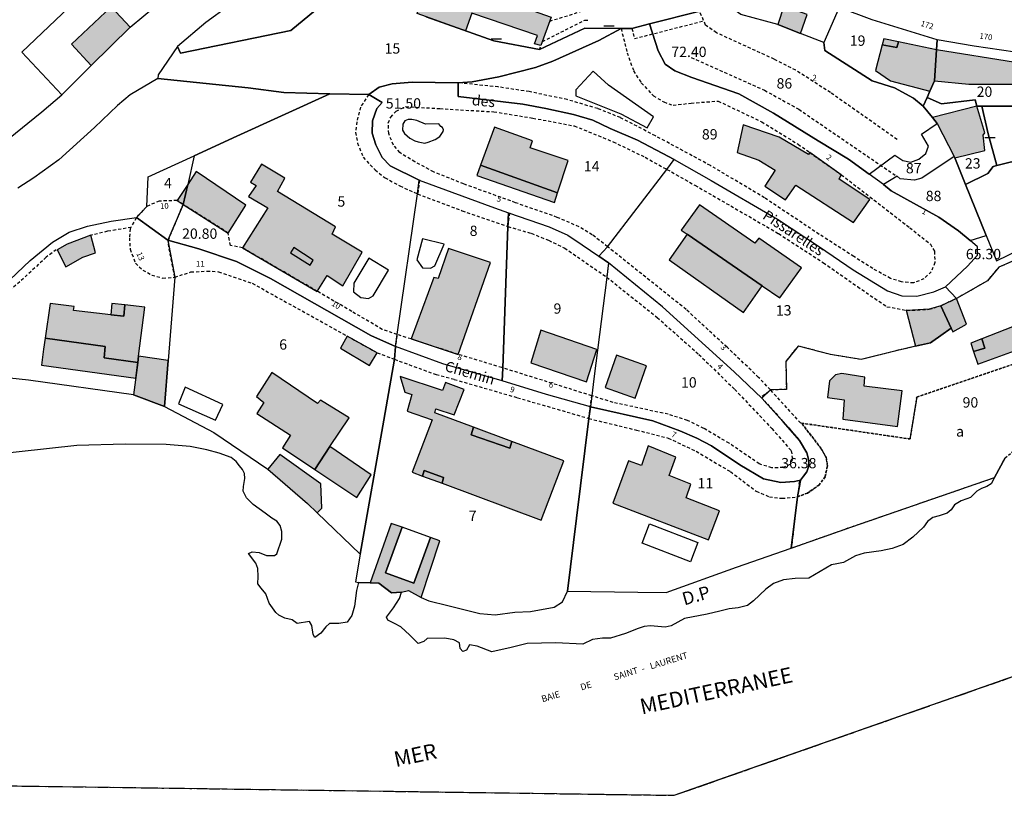
# Model space of a CAD drawing. Units: metres. Extents: x 1053059 to 1055972, y 6300944 to 6302528.
# Drawn here: x 1053196 to 1053386, y 6301292 to 6301442 of the extents above; entities that cross this region are included whole.
import ezdxf
from ezdxf.enums import TextEntityAlignment as Align

# ---------------------------------------------------------------- set-up
doc = ezdxf.new("R2010")
doc.units = ezdxf.units.M
for name, pattern in [('TOPO1', [1, 0.6, -0.4]), ('TOPO2', [2.4, 2, -0.4]), ('TOPO4', [0.8, 0.5, -0.3]), ('TOPO5', [5.4, 3, -1, 0.4, -1])]:
    doc.linetypes.add(name, pattern=pattern)
doc.layers.get('0').update_dxf_attribs({"color": 255, "linetype": 'CONTINUOUS'})
for name, color, linetype in [('ig_cad_bati_dur', 152, 'CONTINUOUS'), ('ig_cad_bati_dur_hach', 24, 'CONTINUOUS'), ('ig_cad_bati_leger', 215, 'CONTINUOUS'), ('ig_cad_bati_leger_hach', 243, 'CONTINUOUS'), ('ig_cad_cote_alti', 37, 'CONTINUOUS'), ('ig_cad_detail_lineaire', 252, 'TOPO1'), ('ig_cad_divers_texte', 8, 'CONTINUOUS'), ('ig_cad_hydro', 140, 'CONTINUOUS'), ('ig_cad_lieudit', 7, 'ByLayer'), ('ig_cad_limcom', 1, 'TOPO5'), ('ig_cad_mitoyennete', 230, 'CONTINUOUS'), ('ig_cad_nom_voie', 8, 'CONTINUOUS'), ('ig_cad_numero_voie', 40, 'CONTINUOUS'), ('ig_cad_parcel', 3, 'CONTINUOUS'), ('ig_cad_parcel_num', 3, 'CONTINUOUS'), ('ig_cad_piscine_etang_bassin', 4, 'CONTINUOUS'), ('ig_cad_section', 20, 'TOPO2'), ('ig_cad_sfisc', 2, 'TOPO4'), ('ig_cad_sfisc_texte', 2, 'CONTINUOUS')]:
    doc.layers.add(name, color=color, linetype=linetype)
doc.styles.add('Times New Roman', font='times.ttf')

# ---------------------------------------------------------------- blocks, each defined once
blk = doc.blocks.new('MUR_NON_MIT')
blk.add_line((-1, 0.5), (1, 0.5))

msp = doc.modelspace()

# ---------------------------------------------------------------- hatches: boundary and pattern name
at = {"layer": 'ig_cad_bati_dur_hach'}
for points in [[(1053296.15, 6301438.64), (1053283.46, 6301443.01), (1053282.25, 6301439.58), (1053272.87, 6301442.92), (1053275.47, 6301450.23), (1053286.06, 6301446.46), (1053286.15, 6301446.74), (1053298.81, 6301442.23), (1053296.84, 6301436.73), (1053295.6, 6301437.03)], [(1053209.85, 6301432.84), (1053217.35, 6301440.26), (1053213.7, 6301444.22), (1053205.99, 6301437.01)], [(1053342.68, 6301440.78), (1053347.04, 6301439.07), (1053348.32, 6301442.74), (1053343.81, 6301444.32)], [(1053373.35, 6301435.92), (1053366, 6301437.45), (1053365.68, 6301436.35), (1053362.86, 6301436.86), (1053361.56, 6301431.88), (1053364.48, 6301429.91), (1053372.09, 6301427.92), (1053372.97, 6301429.9)], [(1053373.35, 6301435.92), (1053372.97, 6301429.9), (1053379.6, 6301429.25), (1053388.9, 6301429.28), (1053388.71, 6301432.49), (1053388.67, 6301433.44)], [(1053376.76, 6301415.28), (1053376.83, 6301415.14), (1053376.88, 6301415.01), (1053382.7, 6301416.42), (1053382.4, 6301419.37), (1053382.72, 6301419.81), (1053381.18, 6301425.01), (1053372.57, 6301422.8), (1053373.49, 6301421.66), (1053373.51, 6301421.63)], [(1053285.17, 6301413.54), (1053300.07, 6301408.2), (1053302.1, 6301414.48), (1053294.76, 6301416.9), (1053295.22, 6301418.26), (1053287.84, 6301420.92)], [(1053348.84, 6301416.04), (1053348.61, 6301415.62), (1053342.9, 6301418.99), (1053335.95, 6301421.41), (1053334.82, 6301416), (1053338.98, 6301414.55), (1053342.13, 6301412.61), (1053340.16, 6301409.49), (1053344.15, 6301406.83), (1053346.17, 6301409.71), (1053357.32, 6301402.49), (1053360.44, 6301406.94), (1053354.55, 6301410.86), (1053354.94, 6301411.73)], [(1053227.61, 6301405.97), (1053236.32, 6301400.43), (1053239.76, 6301405.84), (1053230.13, 6301412.32), (1053228.49, 6301409.83)], [(1053253.57, 6301389.14), (1053255.47, 6301392.24), (1053258.51, 6301390.24), (1053262.22, 6301396.73), (1053256.45, 6301400.23), (1053257.09, 6301401.63), (1053245.89, 6301408.49), (1053247.32, 6301411.05), (1053242.8, 6301413.79), (1053240.67, 6301410.29), (1053241.73, 6301409.62), (1053240.27, 6301407.48), (1053243.99, 6301405.34), (1053239.09, 6301397.56)], [(1053227.61, 6301405.97), (1053228.49, 6301409.83), (1053226.43, 6301406.72)], [(1053325.1, 6301400.23), (1053339.65, 6301390.21), (1053343.06, 6301387.87), (1053347.24, 6301393.71), (1053338.99, 6301399.44), (1053338.2, 6301398.5), (1053327.52, 6301405.87), (1053323.94, 6301401.01)], [(1053209.78, 6301400.04), (1053205.19, 6301398.29), (1053203.22, 6301397.2), (1053204.94, 6301393.92), (1053208.18, 6301395.75), (1053210.66, 6301396.58)], [(1053271.72, 6301379.92), (1053280.83, 6301376.93), (1053287.08, 6301394.7), (1053278.98, 6301397.45), (1053276.98, 6301391.61), (1053276.09, 6301391.84)], [(1053377.22, 6301387.74), (1053374.18, 6301386.37), (1053376.2, 6301381.99), (1053376.52, 6301381.33), (1053379.18, 6301382.77)], [(1053218.82, 6301375.38), (1053218.98, 6301376.62), (1053220.2, 6301386.08), (1053216.32, 6301386.51), (1053216.14, 6301384.33), (1053213.62, 6301384.6), (1053206.42, 6301385.43), (1053206.5, 6301386.23), (1053201.86, 6301386.76), (1053200.93, 6301380.07), (1053212.54, 6301378.47), (1053212.34, 6301376.3)], [(1053380.55, 6301377.48), (1053381.37, 6301375.07), (1053395.56, 6301380.23), (1053396.47, 6301378.99), (1053400.72, 6301381.06), (1053397.78, 6301386.63), (1053392.54, 6301383.99), (1053382.12, 6301379.92), (1053382.69, 6301378.17)], [(1053265.14, 6301377.26), (1053259.35, 6301380.49), (1053258.03, 6301378.12), (1053263.67, 6301374.77)], [(1053296.83, 6301381.66), (1053294.91, 6301375.28), (1053305.64, 6301371.63), (1053307.67, 6301377.9)], [(1053311.44, 6301376.78), (1053309.24, 6301370.51), (1053315.09, 6301368.48), (1053317.24, 6301374.71)], [(1053253.08, 6301354.67), (1053256.02, 6301359.08), (1053259.75, 6301364.64), (1053254.18, 6301368.05), (1053253.63, 6301367.42), (1053244.78, 6301373.43), (1053241.81, 6301368.81), (1053243.23, 6301367.6), (1053241.88, 6301365.52), (1053248.41, 6301361.31), (1053246.84, 6301358.82)], [(1053273.94, 6301353.38), (1053274.27, 6301354.46), (1053277.99, 6301353.11), (1053277.7, 6301351.98), (1053296.85, 6301344.87), (1053301.28, 6301356.34), (1053291.18, 6301360.1), (1053290.83, 6301358.76), (1053283.36, 6301361.38), (1053283.81, 6301362.84), (1053276.29, 6301365.64), (1053276.48, 6301366.43), (1053280.06, 6301365.21), (1053281.98, 6301370.14), (1053278.34, 6301371.52), (1053277.8, 6301369.97), (1053269.59, 6301372.68), (1053270.52, 6301369.6), (1053271.88, 6301369.18), (1053270.94, 6301365.97), (1053275.78, 6301364.29), (1053271.92, 6301354.13)], [(1053366.7, 6301369.88), (1053359.38, 6301370.8), (1053359.49, 6301372.54), (1053355.06, 6301373.26), (1053353.85, 6301372.95), (1053352.64, 6301371.81), (1053352.27, 6301368.62), (1053355.47, 6301368.14), (1053355.26, 6301364.43), (1053365.81, 6301363)], [(1053313.77, 6301356.36), (1053310.75, 6301348.15), (1053329.27, 6301341.05), (1053331.39, 6301346.67), (1053324.94, 6301349.15), (1053325.85, 6301351.83), (1053321.63, 6301353.52), (1053322.95, 6301357.07), (1053317.58, 6301359.23), (1053316.31, 6301355.4)]]:
    msp.add_hatch(color=256, dxfattribs=at).paths.add_polyline_path(points)
at = {"layer": 'ig_cad_bati_leger_hach'}
for points in [[(1053366, 6301437.45), (1053363.18, 6301438.05), (1053362.86, 6301436.86), (1053365.68, 6301436.35)], [(1053285.17, 6301413.54), (1053284.46, 6301411.55), (1053299.48, 6301406.35), (1053300.07, 6301408.2)], [(1053325.1, 6301400.23), (1053321.64, 6301395.23), (1053336.04, 6301385.07), (1053339.65, 6301390.21)], [(1053249.04, 6301397.6), (1053248.39, 6301396.61), (1053252.18, 6301394.18), (1053252.79, 6301395.19)], [(1053216.32, 6301386.51), (1053213.8, 6301386.79), (1053213.62, 6301384.6), (1053216.14, 6301384.33)], [(1053369.32, 6301378.52), (1053372.17, 6301379.16), (1053376.2, 6301381.99), (1053374.18, 6301386.37), (1053371.93, 6301385.67), (1053367.63, 6301385.45), (1053367.49, 6301385.48)], [(1053212.34, 6301376.3), (1053212.54, 6301378.47), (1053200.93, 6301380.07), (1053200.63, 6301377.98), (1053200.2, 6301374.88), (1053218.43, 6301372.31), (1053218.82, 6301375.38)], [(1053380.55, 6301377.48), (1053382.69, 6301378.17), (1053382.12, 6301379.92), (1053380, 6301379.09)], [(1053218.03, 6301369.13), (1053224, 6301366.86), (1053224.7, 6301375.78), (1053218.98, 6301376.62), (1053218.82, 6301375.38)], [(1053283.81, 6301362.84), (1053283.36, 6301361.38), (1053290.83, 6301358.76), (1053291.18, 6301360.1)], [(1053253.08, 6301354.67), (1053261.24, 6301349.26), (1053263.99, 6301353.64), (1053256.02, 6301359.08)], [(1053253.57, 6301346.27), (1053254.47, 6301347.2), (1053254.24, 6301351.91), (1053246.3, 6301357.58), (1053244, 6301354.72), (1053251.67, 6301348.1)], [(1053273.94, 6301353.38), (1053277.7, 6301351.98), (1053277.99, 6301353.11), (1053274.27, 6301354.46)], [(1053263.8, 6301332.7), (1053265.45, 6301332.63), (1053267.9, 6301330.78), (1053269.86, 6301330.93), (1053271.19, 6301331.24), (1053273.65, 6301329.86), (1053277.29, 6301340.85), (1053275.47, 6301341.5), (1053272.25, 6301332.62), (1053266.75, 6301334.68), (1053269.96, 6301343.47), (1053267.88, 6301344.22)]]:
    msp.add_hatch(color=256, dxfattribs=at).paths.add_polyline_path(points)

# ---------------------------------------------------------------- linework, layer by layer
at = {"layer": 'ig_cad_bati_dur'}
for points in [[(1053296.15, 6301438.64), (1053283.46, 6301443.01), (1053282.25, 6301439.58), (1053272.87, 6301442.92), (1053275.47, 6301450.23), (1053286.06, 6301446.46), (1053286.15, 6301446.74), (1053298.81, 6301442.23), (1053296.84, 6301436.73), (1053295.6, 6301437.03)], [(1053209.85, 6301432.84), (1053217.35, 6301440.26), (1053213.7, 6301444.22), (1053205.99, 6301437.01)], [(1053342.68, 6301440.78), (1053347.04, 6301439.07), (1053348.32, 6301442.74), (1053343.81, 6301444.32)], [(1053373.35, 6301435.92), (1053366, 6301437.45), (1053365.68, 6301436.35), (1053362.86, 6301436.86), (1053361.56, 6301431.88), (1053364.48, 6301429.91), (1053372.09, 6301427.92), (1053372.97, 6301429.9)], [(1053373.35, 6301435.92), (1053372.97, 6301429.9), (1053379.6, 6301429.25), (1053388.9, 6301429.28), (1053388.71, 6301432.49), (1053388.67, 6301433.44)], [(1053376.76, 6301415.28), (1053376.83, 6301415.14), (1053376.88, 6301415.01), (1053382.7, 6301416.42), (1053382.4, 6301419.37), (1053382.72, 6301419.81), (1053381.18, 6301425.01), (1053372.57, 6301422.8), (1053373.49, 6301421.66), (1053373.51, 6301421.63)], [(1053285.17, 6301413.54), (1053300.07, 6301408.2), (1053302.1, 6301414.48), (1053294.76, 6301416.9), (1053295.22, 6301418.26), (1053287.84, 6301420.92)], [(1053348.84, 6301416.04), (1053348.61, 6301415.62), (1053342.9, 6301418.99), (1053335.95, 6301421.41), (1053334.82, 6301416), (1053338.98, 6301414.55), (1053342.13, 6301412.61), (1053340.16, 6301409.49), (1053344.15, 6301406.83), (1053346.17, 6301409.71), (1053357.32, 6301402.49), (1053360.44, 6301406.94), (1053354.55, 6301410.86), (1053354.94, 6301411.73)], [(1053227.61, 6301405.97), (1053236.32, 6301400.43), (1053239.76, 6301405.84), (1053230.13, 6301412.32), (1053228.49, 6301409.83)], [(1053253.57, 6301389.14), (1053255.47, 6301392.24), (1053258.51, 6301390.24), (1053262.22, 6301396.73), (1053256.45, 6301400.23), (1053257.09, 6301401.63), (1053245.89, 6301408.49), (1053247.32, 6301411.05), (1053242.8, 6301413.79), (1053240.67, 6301410.29), (1053241.73, 6301409.62), (1053240.27, 6301407.48), (1053243.99, 6301405.34), (1053239.09, 6301397.56)], [(1053227.61, 6301405.97), (1053228.49, 6301409.83), (1053226.43, 6301406.72)], [(1053325.1, 6301400.23), (1053339.65, 6301390.21), (1053343.06, 6301387.87), (1053347.24, 6301393.71), (1053338.99, 6301399.44), (1053338.2, 6301398.5), (1053327.52, 6301405.87), (1053323.94, 6301401.01)], [(1053209.78, 6301400.04), (1053205.19, 6301398.29), (1053203.22, 6301397.2), (1053204.94, 6301393.92), (1053208.18, 6301395.75), (1053210.66, 6301396.58)], [(1053271.72, 6301379.92), (1053280.83, 6301376.93), (1053287.08, 6301394.7), (1053278.98, 6301397.45), (1053276.98, 6301391.61), (1053276.09, 6301391.84)], [(1053377.22, 6301387.74), (1053374.18, 6301386.37), (1053376.2, 6301381.99), (1053376.52, 6301381.33), (1053379.18, 6301382.77)], [(1053218.82, 6301375.38), (1053218.98, 6301376.62), (1053220.2, 6301386.08), (1053216.32, 6301386.51), (1053216.14, 6301384.33), (1053213.62, 6301384.6), (1053206.42, 6301385.43), (1053206.5, 6301386.23), (1053201.86, 6301386.76), (1053200.93, 6301380.07), (1053212.54, 6301378.47), (1053212.34, 6301376.3)], [(1053380.55, 6301377.48), (1053381.37, 6301375.07), (1053395.56, 6301380.23), (1053396.47, 6301378.99), (1053400.72, 6301381.06), (1053397.78, 6301386.63), (1053392.54, 6301383.99), (1053382.12, 6301379.92), (1053382.69, 6301378.17)], [(1053265.14, 6301377.26), (1053259.35, 6301380.49), (1053258.03, 6301378.12), (1053263.67, 6301374.77)], [(1053296.83, 6301381.66), (1053294.91, 6301375.28), (1053305.64, 6301371.63), (1053307.67, 6301377.9)], [(1053311.44, 6301376.78), (1053309.24, 6301370.51), (1053315.09, 6301368.48), (1053317.24, 6301374.71)], [(1053253.08, 6301354.67), (1053256.02, 6301359.08), (1053259.75, 6301364.64), (1053254.18, 6301368.05), (1053253.63, 6301367.42), (1053244.78, 6301373.43), (1053241.81, 6301368.81), (1053243.23, 6301367.6), (1053241.88, 6301365.52), (1053248.41, 6301361.31), (1053246.84, 6301358.82)], [(1053273.94, 6301353.38), (1053274.27, 6301354.46), (1053277.99, 6301353.11), (1053277.7, 6301351.98), (1053296.85, 6301344.87), (1053301.28, 6301356.34), (1053291.18, 6301360.1), (1053290.83, 6301358.76), (1053283.36, 6301361.38), (1053283.81, 6301362.84), (1053276.29, 6301365.64), (1053276.48, 6301366.43), (1053280.06, 6301365.21), (1053281.98, 6301370.14), (1053278.34, 6301371.52), (1053277.8, 6301369.97), (1053269.59, 6301372.68), (1053270.52, 6301369.6), (1053271.88, 6301369.18), (1053270.94, 6301365.97), (1053275.78, 6301364.29), (1053271.92, 6301354.13)], [(1053366.7, 6301369.88), (1053359.38, 6301370.8), (1053359.49, 6301372.54), (1053355.06, 6301373.26), (1053353.85, 6301372.95), (1053352.64, 6301371.81), (1053352.27, 6301368.62), (1053355.47, 6301368.14), (1053355.26, 6301364.43), (1053365.81, 6301363)], [(1053313.77, 6301356.36), (1053310.75, 6301348.15), (1053329.27, 6301341.05), (1053331.39, 6301346.67), (1053324.94, 6301349.15), (1053325.85, 6301351.83), (1053321.63, 6301353.52), (1053322.95, 6301357.07), (1053317.58, 6301359.23), (1053316.31, 6301355.4)]]:
    msp.add_lwpolyline(points, close=True, dxfattribs=at)
at = {"layer": 'ig_cad_bati_leger'}
for points in [[(1053366, 6301437.45), (1053363.18, 6301438.05), (1053362.86, 6301436.86), (1053365.68, 6301436.35)], [(1053285.17, 6301413.54), (1053284.46, 6301411.55), (1053299.48, 6301406.35), (1053300.07, 6301408.2)], [(1053325.1, 6301400.23), (1053321.64, 6301395.23), (1053336.04, 6301385.07), (1053339.65, 6301390.21)], [(1053249.04, 6301397.6), (1053248.39, 6301396.61), (1053252.18, 6301394.18), (1053252.79, 6301395.19)], [(1053216.32, 6301386.51), (1053213.8, 6301386.79), (1053213.62, 6301384.6), (1053216.14, 6301384.33)], [(1053369.32, 6301378.52), (1053372.17, 6301379.16), (1053376.2, 6301381.99), (1053374.18, 6301386.37), (1053371.93, 6301385.67), (1053367.63, 6301385.45), (1053367.49, 6301385.48)], [(1053212.34, 6301376.3), (1053212.54, 6301378.47), (1053200.93, 6301380.07), (1053200.63, 6301377.98), (1053200.2, 6301374.88), (1053218.43, 6301372.31), (1053218.82, 6301375.38)], [(1053380.55, 6301377.48), (1053382.69, 6301378.17), (1053382.12, 6301379.92), (1053380, 6301379.09)], [(1053218.03, 6301369.13), (1053224, 6301366.86), (1053224.7, 6301375.78), (1053218.98, 6301376.62), (1053218.82, 6301375.38)], [(1053283.81, 6301362.84), (1053283.36, 6301361.38), (1053290.83, 6301358.76), (1053291.18, 6301360.1)], [(1053253.08, 6301354.67), (1053261.24, 6301349.26), (1053263.99, 6301353.64), (1053256.02, 6301359.08)], [(1053253.57, 6301346.27), (1053254.47, 6301347.2), (1053254.24, 6301351.91), (1053246.3, 6301357.58), (1053244, 6301354.72), (1053251.67, 6301348.1)], [(1053273.94, 6301353.38), (1053277.7, 6301351.98), (1053277.99, 6301353.11), (1053274.27, 6301354.46)], [(1053263.8, 6301332.7), (1053265.45, 6301332.63), (1053267.9, 6301330.78), (1053269.86, 6301330.93), (1053271.19, 6301331.24), (1053273.65, 6301329.86), (1053277.29, 6301340.85), (1053275.47, 6301341.5), (1053272.25, 6301332.62), (1053266.75, 6301334.68), (1053269.96, 6301343.47), (1053267.88, 6301344.22)]]:
    msp.add_lwpolyline(points, close=True, dxfattribs=at)
at = {"layer": 'ig_cad_detail_lineaire'}
for points in [[(1053298.53, 6301441.44), (1053306.97, 6301444.07)], [(1053365.74, 6301418.54), (1053352.87, 6301427.61), (1053346.12, 6301431.96), (1053341.96, 6301434.07), (1053330.77, 6301439.22), (1053328.69, 6301440.67), (1053327.52, 6301443.42)], [(1053297.13, 6301437.52), (1053305.34, 6301441.67), (1053306.07, 6301441.63)], [(1053314.44, 6301440.02), (1053314.93, 6301438.08), (1053328.08, 6301441.44)], [(1053312.33, 6301440.05), (1053313.53, 6301435.34), (1053314.75, 6301431.85), (1053316.25, 6301429.5), (1053318.58, 6301427.02), (1053320.61, 6301425.8), (1053322.41, 6301425.17), (1053325.9, 6301425.59), (1053331.12, 6301425.98), (1053339.54, 6301421.98), (1053346.59, 6301417.62), (1053348.84, 6301416.04), (1053354.94, 6301411.73), (1053368.19, 6301401.47), (1053372.19, 6301398.29), (1053372.97, 6301396.89), (1053373.05, 6301394.71), (1053372.35, 6301392.94), (1053370.94, 6301391.58), (1053368.92, 6301390.77), (1053366.59, 6301390.97), (1053364.47, 6301391.66), (1053361.06, 6301393.54), (1053357.35, 6301395.87), (1053350.67, 6301400.18), (1053340.08, 6301407.25), (1053329.61, 6301413.51), (1053318.97, 6301419.25), (1053312.2, 6301422.78), (1053307.82, 6301424.52), (1053301.91, 6301426.27), (1053294.56, 6301427.8), (1053288.56, 6301428.71), (1053280.84, 6301429.52)], [(1053296.56, 6301435.94), (1053296.84, 6301436.73)], [(1053325.92, 6301434.42), (1053340.09, 6301428.08), (1053346.73, 6301424.39), (1053365.56, 6301411.5)], [(1053263.51, 6301427.25), (1053261.92, 6301424.82), (1053261.2, 6301421.95), (1053260.97, 6301419.89), (1053261.34, 6301417.84), (1053262.45, 6301415.09), (1053264.75, 6301412.64), (1053266.67, 6301411.13), (1053269.54, 6301409.54), (1053272.97, 6301408), (1053281.58, 6301404.76), (1053290.42, 6301401.69), (1053294.97, 6301400.38), (1053298.33, 6301399.02), (1053301.43, 6301397.53), (1053309.56, 6301391.9), (1053319.34, 6301384.08), (1053327.39, 6301376.92), (1053334.32, 6301370.16), (1053341.52, 6301362.56), (1053345.27, 6301358.3), (1053345.49, 6301356.62), (1053345.08, 6301355.65), (1053343.71, 6301355.03), (1053341.5, 6301354.97), (1053339.07, 6301355.75), (1053333.24, 6301359.73), (1053328.35, 6301362.61), (1053325.18, 6301364.15), (1053321.43, 6301365.34), (1053310.8, 6301367.64), (1053306.66, 6301368.93), (1053289.27, 6301374.38), (1053280.83, 6301376.93), (1053271.72, 6301379.92), (1053269.03, 6301380.81), (1053266.14, 6301381.76), (1053260.24, 6301385.26), (1053253.57, 6301389.14), (1053239.09, 6301397.56), (1053236.75, 6301398.03), (1053236.32, 6301400.43), (1053227.61, 6301405.97)], [(1053347.09, 6301363.64), (1053341.23, 6301370.08), (1053338.94, 6301372.49), (1053332.84, 6301378.33), (1053324.92, 6301385.64), (1053309.72, 6301397.78), (1053306.76, 6301400.11), (1053304.2, 6301401.65), (1053299.99, 6301403.47), (1053291.93, 6301406.3), (1053281.91, 6301409.93), (1053276.06, 6301412.27), (1053272.43, 6301414.23), (1053269.52, 6301416), (1053268.29, 6301417.46), (1053267.39, 6301419.69), (1053267.3, 6301421.72), (1053267.79, 6301422.85), (1053268.83, 6301424.05), (1053270.71, 6301424.93), (1053277.29, 6301424.51), (1053287.74, 6301423.9), (1053295.29, 6301422.68), (1053303.28, 6301421.18), (1053310.82, 6301418.1), (1053317.02, 6301415.09), (1053321.22, 6301412.74), (1053326.64, 6301409.68), (1053342.81, 6301400.33), (1053351.47, 6301394.69), (1053358.08, 6301390.06), (1053363.78, 6301386.17), (1053367.49, 6301385.48), (1053367.63, 6301385.45), (1053371.93, 6301385.67), (1053374.18, 6301386.37), (1053377.22, 6301387.74)], [(1053273.37, 6301410.7), (1053272.97, 6301408)], [(1053227.61, 6301405.97), (1053226.43, 6301406.72), (1053222.98, 6301406.62), (1053220.56, 6301405.58), (1053218.56, 6301403.41), (1053217.37, 6301401.27), (1053217.22, 6301399.49), (1053217.35, 6301397.31), (1053218.41, 6301394.59), (1053219.83, 6301393.25), (1053221.59, 6301392.29), (1053223.69, 6301391.7), (1053226, 6301391.88), (1053229.11, 6301392.89), (1053232.24, 6301393.08), (1053234.47, 6301392.95), (1053241, 6301390.7), (1053259.35, 6301380.49), (1053265.14, 6301377.26), (1053268.49, 6301375.99), (1053276.55, 6301373.04), (1053280.08, 6301372.1), (1053292.28, 6301368.56), (1053306.03, 6301364.56), (1053306.12, 6301364.53), (1053315.3, 6301362.29), (1053321.47, 6301360.74), (1053326.86, 6301358.18), (1053333.51, 6301354.25), (1053338.48, 6301350.46), (1053341.03, 6301349.37), (1053343.46, 6301349.08), (1053346.46, 6301349.36)], [(1053226, 6301391.88), (1053224.69, 6301398.69), (1053224.75, 6301399), (1053227.61, 6301405.97)], [(1053290.76, 6301404.35), (1053290.42, 6301401.69)], [(1053217.59, 6301401.52), (1053213.01, 6301400.77), (1053209.88, 6301400)], [(1053203.08, 6301397.18), (1053201.12, 6301395.75), (1053196, 6301390.96), (1053188.92, 6301384.99), (1053180.57, 6301383.21), (1053170.84, 6301381.64), (1053164.43, 6301378.94), (1053152.93, 6301374.05), (1053148.88, 6301373.16), (1053146.26, 6301371.87), (1053142.2, 6301370.47), (1053137.37, 6301369.31), (1053133.59, 6301367.9), (1053131.76, 6301367.52), (1053128.63, 6301367.54), (1053124.05, 6301365.6)], [(1053309.93, 6301394.63), (1053309.56, 6301391.9)], [(1053268.49, 6301375.99), (1053269.03, 6301380.81)], [(1053289.38, 6301371.74), (1053289.45, 6301374.26)], [(1053306.12, 6301364.53), (1053306.66, 6301368.93)], [(1053339.65, 6301368.85), (1053341.24, 6301370.05)], [(1053346.83, 6301352.38), (1053346.46, 6301349.36)]]:
    msp.add_lwpolyline(points, dxfattribs=at)
at = {"layer": 'ig_cad_hydro'}
for points in [[(1053122.3, 6301294.44), (1053322.64, 6301291.58), (1053545.72, 6301369.88)], [(1053386.65, 6301356.94), (1053384.61, 6301353.11), (1053383.93, 6301351.86), (1053383.11, 6301351.39), (1053382.09, 6301350.99), (1053381.14, 6301350.45), (1053379.92, 6301349.24), (1053379.23, 6301348.97), (1053378.15, 6301348.58), (1053376.87, 6301347.83), (1053376.22, 6301346.86), (1053375.4, 6301346.2), (1053373.85, 6301345.67), (1053372.63, 6301345.39), (1053371.6, 6301344.59), (1053370.85, 6301343.51), (1053368.81, 6301341.56), (1053366.91, 6301340.15), (1053364.81, 6301339.35), (1053362.64, 6301338.9), (1053359.39, 6301338.44), (1053357.69, 6301337.91), (1053355.39, 6301336.64), (1053354.11, 6301336.38), (1053353.02, 6301336.17), (1053348.64, 6301333.59), (1053346, 6301333.54), (1053343.77, 6301333.28), (1053341.8, 6301332.56), (1053340.37, 6301331.47), (1053337.99, 6301329.2), (1053336.78, 6301328.32), (1053335.01, 6301327.85), (1053333.25, 6301327.66), (1053331.42, 6301327.26), (1053328.98, 6301326.67), (1053324.61, 6301325.78), (1053322.04, 6301324.38), (1053320.89, 6301324.11), (1053318.04, 6301324.4), (1053316.82, 6301324.27), (1053315.67, 6301323.87), (1053313.17, 6301322.88), (1053310.32, 6301322.02), (1053308.76, 6301322.03), (1053306.8, 6301321.76), (1053304.97, 6301320.83), (1053299.74, 6301321.09), (1053294.17, 6301320.99), (1053291.07, 6301320.19), (1053287.34, 6301319.33), (1053284.5, 6301320.44), (1053283.01, 6301320.71), (1053282.46, 6301319.7), (1053281.72, 6301319.44), (1053281.19, 6301319.98), (1053281.05, 6301321.13), (1053279.98, 6301321.68), (1053278.22, 6301322.03), (1053274.84, 6301321.97), (1053274.16, 6301321.37), (1053273.07, 6301320.98), (1053271.46, 6301322.61), (1053269.71, 6301324.18), (1053268.49, 6301324.86), (1053267.22, 6301325.48), (1053266.94, 6301326.09), (1053268.31, 6301327.9), (1053269.47, 6301329.65), (1053269.86, 6301330.93), (1053267.9, 6301330.78), (1053265.45, 6301332.63), (1053263.8, 6301332.7), (1053261.57, 6301332.81), (1053261.13, 6301331.23), (1053260.77, 6301328.18), (1053260.22, 6301326.36), (1053259.33, 6301325.08), (1053257.71, 6301324.82), (1053255.94, 6301324.83), (1053255.2, 6301324.22), (1053254.25, 6301322.95), (1053253.09, 6301322.14), (1053252.76, 6301322.74), (1053252.49, 6301324.44), (1053252.03, 6301325.26), (1053249.65, 6301324.87), (1053248.71, 6301325.55), (1053247.29, 6301325.89), (1053246.15, 6301326.45), (1053245.54, 6301326.99), (1053244.27, 6301328.75), (1053243.6, 6301330.58), (1053242.72, 6301331.67), (1053242.06, 6301332.55), (1053242.13, 6301333.97), (1053242.08, 6301335.46), (1053241.67, 6301336.54), (1053240.26, 6301338.39), (1053240.95, 6301338.72), (1053242.3, 6301338.57), (1053243.71, 6301338.03), (1053245.27, 6301338.02), (1053245.74, 6301338.35), (1053246.71, 6301341.18), (1053246.72, 6301342.67), (1053246.39, 6301343.83), (1053245.71, 6301344.64), (1053244.76, 6301345.26), (1053243.49, 6301346.21), (1053241.13, 6301347.85), (1053239.85, 6301349.14), (1053239.25, 6301350.43), (1053239.29, 6301351.34), (1053239.56, 6301352.89), (1053239.51, 6301353.91), (1053239.11, 6301354.66), (1053238.5, 6301355.34), (1053237.89, 6301356.23), (1053236.89, 6301356.97), (1053234.59, 6301357.79), (1053232.23, 6301358.48), (1053228.99, 6301359.12), (1053224.32, 6301359.49), (1053216.41, 6301359.59), (1053207.03, 6301359.28), (1053189.95, 6301357.44)]]:
    msp.add_lwpolyline(points, dxfattribs=at)
at = {"layer": 'ig_cad_lieudit'}
msp.add_lwpolyline([(1053122.3, 6301294.44), (1053322.64, 6301291.58), (1053545.72, 6301369.88)], dxfattribs=at)
at = {"layer": 'ig_cad_limcom'}
msp.add_lwpolyline([(1053122.3, 6301294.44), (1053322.64, 6301291.58), (1053545.72, 6301369.88)], dxfattribs=at)
msp.add_lwpolyline([(1053122.3, 6301294.44), (1053322.64, 6301291.58), (1053545.72, 6301369.88)], dxfattribs=at)
msp.add_lwpolyline([(1053122.3, 6301294.44), (1053322.64, 6301291.58), (1053545.72, 6301369.88)], dxfattribs=at)
msp.add_lwpolyline([(1053122.3, 6301294.44), (1053322.64, 6301291.58), (1053545.72, 6301369.88)], dxfattribs=at)
msp.add_lwpolyline([(1053122.3, 6301294.44), (1053322.64, 6301291.58), (1053545.72, 6301369.88)], dxfattribs=at)
msp.add_lwpolyline([(1053122.3, 6301294.44), (1053322.64, 6301291.58), (1053545.72, 6301369.88)], dxfattribs=at)
msp.add_lwpolyline([(1053122.3, 6301294.44), (1053322.64, 6301291.58), (1053545.72, 6301369.88)], dxfattribs=at)
msp.add_lwpolyline([(1053122.3, 6301294.44), (1053322.64, 6301291.58), (1053545.72, 6301369.88)], dxfattribs=at)
at = {"layer": 'ig_cad_parcel'}
for points in [[(1053193.84, 6301418.65), (1053200.29, 6301423.88), (1053204.14, 6301427.17), (1053196.41, 6301435.42), (1053217.32, 6301455.39), (1053225.32, 6301446.91), (1053230.16, 6301450.21), (1053235.14, 6301453.22), (1053240.41, 6301455.87), (1053238.37, 6301467.04), (1053235.56, 6301482.59), (1053232.04, 6301501.88), (1053229.98, 6301500.04), (1053227.01, 6301496.52), (1053219.49, 6301484.59), (1053212.24, 6301472.07), (1053199.3, 6301454.13), (1053191.14, 6301442.52)], [(1053256.53, 6301446.36), (1053248.46, 6301439.64), (1053227.09, 6301435.24), (1053226.53, 6301436.53), (1053222.77, 6301431.08), (1053222.71, 6301430.32), (1053232.07, 6301429.38), (1053240.2, 6301428.54), (1053247.1, 6301427.61), (1053256, 6301427.37), (1053263.51, 6301427.25), (1053265.57, 6301428.68), (1053268.04, 6301429.31), (1053271.94, 6301429.67), (1053280.84, 6301429.52), (1053283.52, 6301429.72), (1053288.69, 6301430.69), (1053295.78, 6301432.46), (1053299.13, 6301433.71), (1053308.03, 6301437.73), (1053312.33, 6301440.05), (1053305.34, 6301440.06), (1053296.56, 6301435.94), (1053287.74, 6301437.61), (1053274.62, 6301442.3)], [(1053236.45, 6301444.4), (1053231.98, 6301441.21), (1053226.53, 6301436.53), (1053227.09, 6301435.24), (1053248.46, 6301439.64), (1053256.53, 6301446.36)], [(1053274.62, 6301442.3), (1053287.74, 6301437.61), (1053296.56, 6301435.94), (1053305.34, 6301440.06), (1053312.33, 6301440.05), (1053314.44, 6301440.02), (1053317.87, 6301440.9), (1053327.59, 6301443.38)], [(1053327.59, 6301443.38), (1053317.87, 6301440.9), (1053319.53, 6301435.7), (1053320.88, 6301433.1), (1053322.74, 6301431.83), (1053326.03, 6301430.51), (1053335.15, 6301427.36), (1053341.85, 6301423.62), (1053350.49, 6301418.31), (1053356.31, 6301414.71), (1053360.31, 6301411.81), (1053365.27, 6301415.49), (1053366.88, 6301414.5), (1053368.42, 6301414.13), (1053369.92, 6301414.76), (1053371.31, 6301415.86), (1053371.82, 6301417.28), (1053370.47, 6301419.57), (1053373.51, 6301421.63), (1053373.49, 6301421.66), (1053372.57, 6301422.8), (1053370.78, 6301424.98), (1053368.9, 6301426.54), (1053365.21, 6301428.57), (1053360.89, 6301429.9), (1053351.75, 6301435.74), (1053351.54, 6301437.29), (1053347.04, 6301439.07), (1053342.68, 6301440.78), (1053335.49, 6301442.75)], [(1053192.81, 6301390.14), (1053197.99, 6301395.13), (1053202.37, 6301398.67), (1053205.59, 6301400.63), (1053209.11, 6301401.78), (1053213.69, 6301402.73), (1053218.56, 6301403.41), (1053220.56, 6301405.58), (1053220.85, 6301411.32), (1053229.73, 6301415.38), (1053238, 6301419.17), (1053256, 6301427.37), (1053247.1, 6301427.61), (1053240.2, 6301428.54), (1053232.07, 6301429.38), (1053222.71, 6301430.32), (1053217.34, 6301427.19), (1053214.93, 6301425.12), (1053210.46, 6301420.84), (1053203.56, 6301414.59), (1053198.72, 6301411.14), (1053195.65, 6301409.12)], [(1053390.17, 6301395.88), (1053385.41, 6301393.83), (1053383.2, 6301391.18), (1053377.22, 6301387.74), (1053374.18, 6301386.37), (1053376.2, 6301381.99), (1053372.17, 6301379.16), (1053369.32, 6301378.52), (1053365.27, 6301377.57), (1053358.78, 6301375.96), (1053352.87, 6301376.92), (1053346.58, 6301378.56), (1053344.2, 6301375.56), (1053344.32, 6301370.16), (1053341.24, 6301370.05), (1053339.56, 6301368.49), (1053343.72, 6301363.91), (1053346.89, 6301360.24), (1053348.27, 6301357.89), (1053348.65, 6301356.4), (1053348.65, 6301355.39), (1053348.25, 6301354.23), (1053347.62, 6301353.38), (1053347.07, 6301352.6), (1053346.46, 6301349.36), (1053345.27, 6301339.44), (1053356.98, 6301343.57), (1053384.61, 6301353.11), (1053386.65, 6301356.94)]]:
    msp.add_lwpolyline(points, dxfattribs=at)
for points in [[(1053225.32, 6301446.91), (1053217.32, 6301455.39), (1053196.41, 6301435.42), (1053204.14, 6301427.17), (1053209.85, 6301432.84), (1053217.35, 6301440.26)], [(1053351.54, 6301437.29), (1053347.04, 6301439.07), (1053342.68, 6301440.78), (1053335.49, 6301442.75), (1053334.32, 6301443.58), (1053333.75, 6301444.8), (1053334.64, 6301450.48), (1053339.16, 6301449.5), (1053342.79, 6301448.53), (1053348.69, 6301446.58), (1053354.56, 6301444.08)], [(1053351.54, 6301437.29), (1053351.75, 6301435.74), (1053360.89, 6301429.9), (1053365.21, 6301428.57), (1053368.9, 6301426.54), (1053370.78, 6301424.98), (1053371.55, 6301426.68), (1053372.09, 6301427.92), (1053372.97, 6301429.9), (1053373.35, 6301435.92), (1053373.47, 6301437.86), (1053360.93, 6301441.73), (1053354.56, 6301444.08)], [(1053312.33, 6301440.05), (1053308.03, 6301437.73), (1053299.13, 6301433.71), (1053295.78, 6301432.46), (1053288.69, 6301430.69), (1053283.52, 6301429.72), (1053280.84, 6301429.52), (1053280.82, 6301426.88), (1053293.34, 6301425.39), (1053297.78, 6301424.51), (1053303.16, 6301423.4), (1053306.85, 6301422.27), (1053310.26, 6301420.7), (1053315.52, 6301418.42), (1053321.54, 6301415.23), (1053322.6, 6301414.64), (1053329.78, 6301410.63), (1053342.6, 6301403.09), (1053350.71, 6301397.77), (1053357.22, 6301393.33), (1053363.87, 6301389.22), (1053366.68, 6301388.29), (1053369.53, 6301388.24), (1053372.86, 6301389.02), (1053375.08, 6301390.04), (1053379.34, 6301394.01), (1053381.28, 6301396.15), (1053381.32, 6301397.77), (1053379.89, 6301398.97), (1053377.6, 6301400.89), (1053373.79, 6301403.53), (1053364.61, 6301408.62), (1053363.11, 6301409.8), (1053360.31, 6301411.81), (1053356.31, 6301414.71), (1053350.49, 6301418.31), (1053341.85, 6301423.62), (1053335.15, 6301427.36), (1053326.03, 6301430.51), (1053322.74, 6301431.83), (1053320.88, 6301433.1), (1053319.53, 6301435.7), (1053317.87, 6301440.9), (1053314.44, 6301440.02)], [(1053373.47, 6301437.86), (1053373.35, 6301435.92), (1053372.97, 6301429.9), (1053372.09, 6301427.92), (1053371.55, 6301426.68), (1053374.36, 6301425.43), (1053380.82, 6301426.21), (1053381.18, 6301425.01), (1053382.16, 6301425.01), (1053388.3, 6301425.01), (1053389.12, 6301425.03), (1053388.9, 6301429.28), (1053388.71, 6301432.49), (1053388.67, 6301433.44), (1053388.58, 6301435.43), (1053380.64, 6301436.62), (1053373.49, 6301437.86)], [(1053385.04, 6301413.49), (1053401.5, 6301417.57), (1053405.19, 6301418.59), (1053405.88, 6301418.78), (1053405.14, 6301426.08), (1053404.11, 6301436.22), (1053398.1, 6301435.47), (1053398.02, 6301432.8), (1053399.82, 6301432.86), (1053400.67, 6301425.18), (1053399.95, 6301425.17), (1053396.29, 6301425.12), (1053389.12, 6301425.03), (1053388.3, 6301425.01), (1053382.16, 6301425.01), (1053383.34, 6301419.64)], [(1053263.51, 6301427.25), (1053266.11, 6301425.73), (1053265.09, 6301424.57), (1053264.22, 6301422.16), (1053264.2, 6301419.74), (1053264.89, 6301417.49), (1053266.12, 6301415.06), (1053267.67, 6301413.41), (1053273.26, 6301410.66), (1053287.87, 6301405.28), (1053290.55, 6301404.36), (1053298.45, 6301401.63), (1053302.02, 6301400.05), (1053304.81, 6301398.17), (1053308.05, 6301395.94), (1053309.72, 6301397.78), (1053321.22, 6301412.74), (1053322.6, 6301414.64), (1053321.54, 6301415.23), (1053315.52, 6301418.42), (1053310.26, 6301420.7), (1053306.85, 6301422.27), (1053303.16, 6301423.4), (1053297.78, 6301424.51), (1053293.34, 6301425.39), (1053280.82, 6301426.88), (1053280.84, 6301429.52), (1053271.94, 6301429.67), (1053268.04, 6301429.31), (1053265.57, 6301428.68)], [(1053256, 6301427.37), (1053238, 6301419.17), (1053229.73, 6301415.38), (1053228.49, 6301409.83), (1053227.61, 6301405.97), (1053224.67, 6301399.02), (1053230.66, 6301397.36), (1053237.96, 6301394.9), (1053244.49, 6301391.66), (1053263.93, 6301380.61), (1053268.67, 6301378.49), (1053269.03, 6301380.81), (1053272.97, 6301408), (1053273.26, 6301410.66), (1053267.67, 6301413.41), (1053266.12, 6301415.06), (1053264.89, 6301417.49), (1053264.2, 6301419.74), (1053264.22, 6301422.16), (1053265.09, 6301424.57), (1053266.11, 6301425.73), (1053263.51, 6301427.25)], [(1053370.78, 6301424.98), (1053372.57, 6301422.8), (1053373.49, 6301421.66), (1053373.51, 6301421.63), (1053376.76, 6301415.28), (1053376.83, 6301415.14), (1053376.88, 6301415.01), (1053378.98, 6301409.81), (1053383.31, 6301411.93), (1053384.35, 6301413.31), (1053385.04, 6301413.49), (1053383.34, 6301419.64), (1053382.16, 6301425.01), (1053381.18, 6301425.01), (1053380.82, 6301426.21), (1053374.36, 6301425.43), (1053371.55, 6301426.68)], [(1053363.11, 6301409.8), (1053360.31, 6301411.81), (1053365.27, 6301415.49), (1053366.88, 6301414.5), (1053368.42, 6301414.13), (1053369.92, 6301414.76), (1053371.31, 6301415.86), (1053371.82, 6301417.28), (1053370.47, 6301419.57), (1053373.51, 6301421.63), (1053376.76, 6301415.28), (1053370.51, 6301411.05), (1053369.12, 6301410.67), (1053366.34, 6301410.92), (1053365.77, 6301411.46)], [(1053378.98, 6301409.81), (1053382.94, 6301399.98), (1053384.94, 6301395.03), (1053393.77, 6301399.32), (1053391.79, 6301401.54), (1053392.11, 6301404.67), (1053401.11, 6301410.62), (1053406.34, 6301414.06), (1053405.88, 6301418.78), (1053405.19, 6301418.59), (1053401.5, 6301417.57), (1053385.04, 6301413.49), (1053384.35, 6301413.31), (1053383.31, 6301411.93)], [(1053218.56, 6301403.41), (1053220.56, 6301405.58), (1053220.85, 6301411.32), (1053229.73, 6301415.38), (1053228.49, 6301409.83), (1053227.61, 6301405.97), (1053224.67, 6301399.02)], [(1053339.56, 6301368.49), (1053334.22, 6301373.58), (1053320.36, 6301386.12), (1053309.93, 6301394.64), (1053308.05, 6301395.94), (1053309.72, 6301397.78), (1053321.22, 6301412.74), (1053322.6, 6301414.64), (1053329.78, 6301410.63), (1053342.6, 6301403.09), (1053350.71, 6301397.77), (1053357.22, 6301393.33), (1053363.87, 6301389.22), (1053366.68, 6301388.29), (1053369.53, 6301388.24), (1053372.86, 6301389.02), (1053375.08, 6301390.04), (1053377.22, 6301387.74), (1053374.18, 6301386.37), (1053376.2, 6301381.99), (1053372.17, 6301379.16), (1053369.32, 6301378.52), (1053365.27, 6301377.57), (1053358.78, 6301375.96), (1053352.87, 6301376.92), (1053346.58, 6301378.56), (1053344.2, 6301375.56), (1053344.32, 6301370.16), (1053341.24, 6301370.05)], [(1053363.11, 6301409.8), (1053364.61, 6301408.62), (1053373.79, 6301403.53), (1053377.6, 6301400.89), (1053379.89, 6301398.97), (1053382.94, 6301399.98), (1053378.98, 6301409.81), (1053376.88, 6301415.01), (1053376.83, 6301415.14), (1053376.76, 6301415.28), (1053370.51, 6301411.05), (1053369.12, 6301410.67), (1053366.34, 6301410.92), (1053365.77, 6301411.46)], [(1053289.35, 6301371.82), (1053277.87, 6301375.12), (1053268.67, 6301378.49), (1053269.03, 6301380.81), (1053272.97, 6301408), (1053273.26, 6301410.66), (1053287.87, 6301405.28), (1053290.55, 6301404.36), (1053290.42, 6301401.69), (1053289.45, 6301374.26)], [(1053168.75, 6301382.18), (1053169.94, 6301382.68), (1053180.49, 6301384.74), (1053187.35, 6301386.1), (1053189.86, 6301387.66), (1053192.81, 6301390.14), (1053197.99, 6301395.13), (1053202.37, 6301398.67), (1053205.59, 6301400.63), (1053209.11, 6301401.78), (1053213.69, 6301402.73), (1053218.56, 6301403.41), (1053224.67, 6301399.02), (1053226, 6301391.88), (1053224.7, 6301375.78), (1053224, 6301366.86), (1053218.03, 6301369.13), (1053197.67, 6301371.94), (1053192.25, 6301372.54), (1053187.81, 6301370.57), (1053184.71, 6301369.84), (1053179.31, 6301369.07), (1053174.58, 6301368.22), (1053170.41, 6301367.74)], [(1053306.4, 6301366.79), (1053297.9, 6301369.16), (1053289.35, 6301371.82), (1053289.45, 6301374.26), (1053290.42, 6301401.69), (1053290.55, 6301404.36), (1053298.45, 6301401.63), (1053302.02, 6301400.05), (1053304.81, 6301398.17), (1053308.05, 6301395.94), (1053309.93, 6301394.64), (1053309.56, 6301391.9), (1053307.06, 6301372.19), (1053306.66, 6301368.93)], [(1053261.88, 6301338.27), (1053266.45, 6301364.21), (1053268.49, 6301375.99), (1053268.67, 6301378.49), (1053263.93, 6301380.61), (1053244.49, 6301391.66), (1053237.96, 6301394.9), (1053230.66, 6301397.36), (1053224.67, 6301399.02), (1053226, 6301391.88), (1053224.7, 6301375.78), (1053224, 6301366.86), (1053233.54, 6301361.8), (1053244, 6301354.72), (1053251.67, 6301348.1), (1053253.57, 6301346.27)], [(1053306.4, 6301366.79), (1053318.48, 6301364.06), (1053323.69, 6301362.16), (1053327.02, 6301360.74), (1053329.82, 6301359.25), (1053335.34, 6301355.55), (1053339.91, 6301352.87), (1053343.26, 6301352.16), (1053345.9, 6301352.3), (1053347.07, 6301352.6), (1053347.62, 6301353.38), (1053348.25, 6301354.23), (1053348.65, 6301355.39), (1053348.65, 6301356.4), (1053348.27, 6301357.89), (1053346.89, 6301360.24), (1053343.72, 6301363.91), (1053339.56, 6301368.49), (1053334.22, 6301373.58), (1053320.36, 6301386.12), (1053309.93, 6301394.64), (1053309.56, 6301391.9), (1053307.06, 6301372.19), (1053306.66, 6301368.93)], [(1053261.88, 6301338.27), (1053260.98, 6301332.94), (1053261.57, 6301332.81), (1053263.8, 6301332.7), (1053265.45, 6301332.63), (1053267.9, 6301330.78), (1053269.86, 6301330.93), (1053271.19, 6301331.24), (1053273.65, 6301329.86), (1053275.13, 6301329.23), (1053278.85, 6301328.32), (1053285.02, 6301326.79), (1053288, 6301326.5), (1053291.81, 6301327.02), (1053294.84, 6301327.14), (1053299.38, 6301328.03), (1053301, 6301329.01), (1053301.99, 6301331.12), (1053303.74, 6301345.22), (1053306.12, 6301364.53), (1053306.4, 6301366.79), (1053297.9, 6301369.16), (1053289.35, 6301371.82), (1053277.87, 6301375.12), (1053268.67, 6301378.49), (1053268.49, 6301375.99), (1053266.45, 6301364.21)], [(1053306.4, 6301366.79), (1053306.12, 6301364.53), (1053303.74, 6301345.22), (1053301.99, 6301331.12), (1053315.6, 6301330.92), (1053321.08, 6301330.86), (1053334.68, 6301335.72), (1053345.27, 6301339.44), (1053346.46, 6301349.36), (1053347.07, 6301352.6), (1053345.9, 6301352.3), (1053343.26, 6301352.16), (1053339.91, 6301352.87), (1053335.34, 6301355.55), (1053329.82, 6301359.25), (1053327.02, 6301360.74), (1053323.69, 6301362.16), (1053318.48, 6301364.06)]]:
    msp.add_lwpolyline(points, close=True, dxfattribs=at)
at = {"layer": 'ig_cad_piscine_etang_bassin'}
for points in [[(1053306.94, 6301431.79), (1053303.58, 6301428.16), (1053303.58, 6301426.96), (1053312.3, 6301423.49), (1053317.41, 6301420.77), (1053318.64, 6301422.92), (1053309.91, 6301429.05)], [(1053271.86, 6301422.44), (1053271.17, 6301422.42), (1053270.48, 6301422.16), (1053270.11, 6301421.52), (1053270.08, 6301420.37), (1053270.41, 6301419.68), (1053271.48, 6301418.82), (1053272.47, 6301418.31), (1053273.1, 6301418.09), (1053274.38, 6301417.83), (1053275.04, 6301418), (1053276.35, 6301418.51), (1053277.25, 6301419.12), (1053277.89, 6301420.1), (1053277.96, 6301420.38), (1053277.82, 6301420.84), (1053277.48, 6301421.07), (1053277.05, 6301421.54), (1053274.53, 6301421.5), (1053272.85, 6301422.2)], [(1053273.95, 6301399.28), (1053272.8, 6301395.23), (1053273.9, 6301393.67), (1053275.44, 6301393.64), (1053276.34, 6301394.1), (1053278.13, 6301398.25)], [(1053263.51, 6301395.55), (1053260.66, 6301390.75), (1053260.59, 6301389.07), (1053262.01, 6301387.92), (1053263.47, 6301387.73), (1053264.35, 6301388.29), (1053267.32, 6301393.25)], [(1053228.02, 6301370.58), (1053226.73, 6301367.35), (1053233.88, 6301364.18), (1053235.27, 6301367.21)], [(1053325.74, 6301336.79), (1053316.41, 6301340.4), (1053317.85, 6301344.13), (1053327.18, 6301340.52)], [(1053269.96, 6301343.47), (1053266.75, 6301334.68), (1053272.25, 6301332.62), (1053275.47, 6301341.5)]]:
    msp.add_lwpolyline(points, close=True, dxfattribs=at)
at = {"layer": 'ig_cad_section'}
msp.add_lwpolyline([(1053122.3, 6301294.44), (1053322.64, 6301291.58), (1053545.72, 6301369.88)], dxfattribs=at)
at = {"layer": 'ig_cad_sfisc'}
msp.add_lwpolyline([(1053390.17, 6301395.88), (1053385.41, 6301393.83), (1053383.2, 6301391.18), (1053377.22, 6301387.74), (1053374.18, 6301386.37), (1053376.2, 6301381.99), (1053372.17, 6301379.16), (1053369.32, 6301378.52), (1053365.27, 6301377.57), (1053358.78, 6301375.96), (1053352.87, 6301376.92), (1053346.58, 6301378.56), (1053344.2, 6301375.56), (1053344.32, 6301370.16), (1053341.24, 6301370.05), (1053339.56, 6301368.49), (1053343.72, 6301363.91), (1053346.89, 6301360.24), (1053348.27, 6301357.89), (1053348.65, 6301356.4), (1053348.65, 6301355.39), (1053348.25, 6301354.23), (1053347.62, 6301353.38), (1053347.07, 6301352.6), (1053346.46, 6301349.36), (1053348.42, 6301350.09), (1053350.6, 6301351.62), (1053351.81, 6301353.21), (1053352.26, 6301355.35), (1053351.99, 6301357), (1053351.13, 6301358.6), (1053347.27, 6301363.63), (1053368.26, 6301360.56), (1053369.56, 6301368.68), (1053403.32, 6301380.2)], dxfattribs=at)
msp.add_lwpolyline([(1053346.46, 6301349.36), (1053345.27, 6301339.44), (1053356.98, 6301343.57), (1053384.61, 6301353.11), (1053386.65, 6301356.94), (1053389.32, 6301359.14), (1053391.62, 6301361.07), (1053395, 6301363.05), (1053397, 6301364.97), (1053398.36, 6301365.41), (1053400.07, 6301365.46), (1053403.62, 6301364.34), (1053406.48, 6301363.65), (1053408.25, 6301363.93), (1053403.32, 6301380.2), (1053369.56, 6301368.68), (1053368.26, 6301360.56), (1053347.27, 6301363.63), (1053351.13, 6301358.6), (1053351.99, 6301357), (1053352.26, 6301355.35), (1053351.81, 6301353.21), (1053350.6, 6301351.62), (1053348.42, 6301350.09)], close=True, dxfattribs=at)

# ---------------------------------------------------------------- block references
at = {"layer": 'ig_cad_mitoyennete'}
for p in [(1053309.98, 6301440.05), (1053288.2, 6301437.52), (1053383.69, 6301418.4)]:
    msp.add_blockref('MUR_NON_MIT', p, dxfattribs=at)

# ---------------------------------------------------------------- texts
at = {"layer": 'ig_cad_cote_alti', "style": 'Times New Roman'}
for s, p in [('72.40', (1053322.06, 6301433.88)), ('51.50', (1053266.82, 6301423.9)), ('20.80', (1053227.41, 6301398.69)), ('65.30', (1053379.04, 6301394.74)), ('36.38', (1053343.32, 6301354.26))]:
    msp.add_text(s, height=2, dxfattribs=at).set_placement(p, align=Align.BOTTOM_LEFT)
at = {"layer": 'ig_cad_divers_texte', "style": 'Times New Roman'}
for s, height, rotation, p in [('des', 2, 354.3, (1053283.34, 6301424.59)), (' Pissarelles', 2, 326.5, (1053338.69, 6301403.16)), ('Chemin', 2, 343.7, (1053277.91, 6301373.18)), ('BAIE           DE            SAINT  -   LAURENT', 1.25, 16.9, (1053297.26, 6301309.21)), ('MER                                            MEDITERRANEE', 3, 12.1, (1053268.96, 6301296.11))]:
    msp.add_text(s, height=height, rotation=rotation, dxfattribs=at).set_placement(p, align=Align.BOTTOM_LEFT)
at = {"layer": 'ig_cad_nom_voie', "style": 'Times New Roman'}
msp.add_text('D.P', height=2.5, rotation=15.8, dxfattribs=at).set_placement((1053324.78, 6301327.58), align=Align.BOTTOM_LEFT)
at = {"layer": 'ig_cad_numero_voie', "style": 'Times New Roman'}
for s, rotation, p in [('172', 343.2, (1053370.11, 6301440.22)), ('170', 351.9, (1053381.57, 6301437.74)), ('2', 325.3, (1053351.73, 6301414.57)), ('5', 341.2, (1053288.07, 6301406.31)), ('10', 2.7, (1053223.19, 6301404.74)), ('1', 333.2, (1053370.26, 6301403.97)), ('13', 293.9, (1053218.22, 6301396.34)), ('11', 2.6, (1053230.14, 6301393.53)), ('10', 330.2, (1053256.04, 6301386.15)), ('3', 314.8, (1053331.24, 6301377.96)), ('8', 343.3, (1053280.5, 6301375.66)), ('4', 315.2, (1053330.57, 6301374.27)), ('9', 341.8, (1053290.64, 6301369.4)), ('6', 343.2, (1053298.17, 6301370.32)), ('7', 334.7, (1053321.82, 6301360.78))]:
    msp.add_text(s, height=1.1, rotation=rotation, dxfattribs=at).set_placement(p, align=Align.BOTTOM_LEFT)
msp.add_text('2', height=1.1, dxfattribs=at).set_placement((1053349.38, 6301429.62), align=Align.BOTTOM_LEFT)
at = {"layer": 'ig_cad_parcel_num', "style": 'Times New Roman'}
for s, p in [('15', (1053266.59, 6301434.54)), ('19', (1053356.59, 6301436.05)), ('86', (1053342.42, 6301427.78)), ('20', (1053381.13, 6301426.17)), ('89', (1053327.98, 6301417.92)), ('14', (1053305.15, 6301411.72)), ('23', (1053378.86, 6301412.29)), ('87', (1053367.44, 6301411.36)), ('4', (1053223.92, 6301408.48)), ('88', (1053371.28, 6301405.99)), ('5', (1053257.47, 6301404.91)), ('8', (1053283.05, 6301399.24)), ('9', (1053299.27, 6301384.19)), ('6', (1053246.2, 6301377.23)), ('10', (1053323.93, 6301369.89)), ('90', (1053378.41, 6301366.02)), ('11', (1053327.13, 6301350.38)), ('7', (1053282.88, 6301344.07))]:
    msp.add_text(s, height=2, dxfattribs=at).set_placement(p, align=Align.BOTTOM_LEFT)
msp.add_text('13', height=2, rotation=1.7, dxfattribs=at).set_placement((1053342.33, 6301383.79), align=Align.BOTTOM_LEFT)
at = {"layer": 'ig_cad_sfisc_texte', "style": 'Times New Roman'}
msp.add_text('a', height=2, dxfattribs=at).set_placement((1053377.15, 6301360.4), align=Align.BOTTOM_LEFT)

doc.saveas('drawing.dxf')
